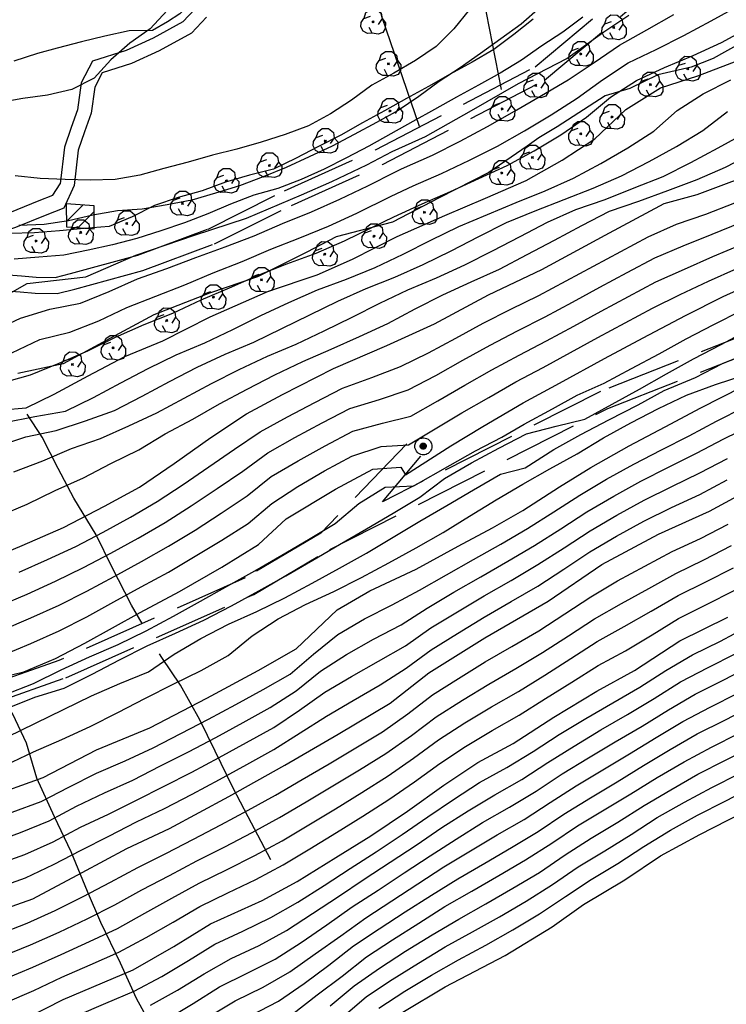
# Model space of a CAD drawing. Extents: x 334084 to 349550, y 6674350 to 6678650.
# Drawn here: x 345590 to 345874, y 6676088 to 6676484 of the extents above; entities that cross this region are included whole.
import ezdxf

# ---------------------------------------------------------------- set-up
doc = ezdxf.new("R2010")
doc.units = 0
doc.header["$LTSCALE"] = 25
doc.header["$MEASUREMENT"] = 0
for name, pattern in [('PHANTOM', [2.5, 1.25, -0.25, 0.25, -0.25, 0.25, -0.25]), ('TRACO_12', [1.6, 1.2, -0.4]), ('TRACO_15', [5.4, 5.4])]:
    doc.linetypes.add(name, pattern=pattern)
for name, color, linetype in [('ACHURADO-DE-CONSTRUCCIONES', 7, 'CONTINUOUS'), ('ARBOLITOS', 7, 'CONTINUOUS'), ('CAMINOS-SECUNDARIOS', 7, 'CONTINUOUS'), ('CERCOS', 7, 'CONTINUOUS'), ('CONSTRUCCIONES', 6, 'CONTINUOUS'), ('CURVAS-INDICES', 8, 'CONTINUOUS'), ('CURVAS-SECUNDARIAS', 8, 'CONTINUOUS'), ('DRENAJE-PRINCIPAL', 7, 'CONTINUOUS'), ('DRENAJE-SECUNDARIO', 7, 'PHANTOM'), ('POSTES', 7, 'CONTINUOUS')]:
    doc.layers.add(name, color=color, linetype=linetype)

# ---------------------------------------------------------------- blocks, each defined once
blk = doc.blocks.new('*X212')
at = {"layer": 'ACHURADO-DE-CONSTRUCCIONES'}
for points in [[(341608.428673, 6676909.614421, 0), (341608.548067, 6676909.733814, 0)], [(341608.470314, 6676902.584947, 0), (341615.165174, 6676909.279807, 0)], [(341613.067371, 6676900.110889, 0), (341619.642837, 6676906.686356, 0)]]:
    blk.add_polyline3d(points, dxfattribs=at)
blk = doc.blocks.new('COD009', base_point=(334745.117757, 6675405.652478))
at = {"layer": 'ARBOLITOS'}
for p, q in [((334744.690358, 6675405.240445), (334745.532437, 6675406.001743)), ((334744.717471, 6675406.051954), (334745.476689, 6675405.226768))]:
    blk.add_line(p, q, dxfattribs=at)
for points in [[(334741.480889, 6675407.084431), (334742.191932, 6675409.396974), (334743.863234, 6675410.65193), (334746.44882, 6675410.631763), (334748.368221, 6675409.133847), (334748.716269, 6675406.987797), (334747.129443, 6675404.592377)], [(334744.777119, 6675401.032653), (334742.915205, 6675400.943448), (334741.153564, 6675401.85274), (334740.235406, 6675403.685897), (334740.36558, 6675405.454573), (334741.430993, 6675407.039175), (334744.091046, 6675407.964665)], [(334748.716269, 6675406.987797), (334750.113632, 6675405.311345), (334750.008142, 6675402.918427), (334749.076357, 6675401.381288), (334747.139444, 6675400.707888), (334744.777119, 6675401.032653), (334743.47335, 6675403.440458)]]:
    blk.add_lwpolyline(points, dxfattribs=at)
blk.add_lwpolyline([(334745.242966, 6675405.443796), (334744.875687, 6675405.427102), (334744.858992, 6675405.877853), (334745.226386, 6675405.89146)], close=True, dxfattribs=at)
blk = doc.blocks.new('COD028', base_point=(341995.057469, 6676918.714741))
at = {"layer": 'POSTES'}
for p, q in [((341993.811051, 6676919.037091), (341996.239417, 6676919.015601)), ((341993.811051, 6676918.843681), (341996.217927, 6676918.822191)), ((341996.196437, 6676918.628781), (341993.811051, 6676918.607291)), ((341996.153458, 6676919.20901), (341993.875521, 6676919.20901)), ((341993.96148, 6676919.42391), (341996.088988, 6676919.40242)), ((341995.938558, 6676919.59583), (341994.11191, 6676919.59583)), ((341994.28383, 6676919.76775), (341995.766638, 6676919.76775)), ((341995.487268, 6676919.918179), (341994.45575, 6676919.918179)), ((341993.918501, 6676918.370901), (341996.088988, 6676918.349411)), ((341996.003028, 6676918.134512), (341994.02595, 6676918.113022)), ((341994.19787, 6676917.919612), (341995.809618, 6676917.919612)), ((341995.616208, 6676917.747692), (341994.45575, 6676917.747692))]:
    blk.add_line(p, q, dxfattribs=at)
for points in [[(341994.790601, 6676922.143694), (341995.26705, 6676922.155025), (341995.848689, 6676922.07158), (341996.383042, 6676921.892776), (341996.936889, 6676921.599834), (341997.405224, 6676921.239942), (341997.768804, 6676920.860616), (341997.998714, 6676920.547405), (341998.171555, 6676920.205423), (341998.363999, 6676919.72075), (341998.489917, 6676919.188234), (341998.510863, 6676918.69339), (341998.474631, 6676918.198328), (341998.333717, 6676917.664797), (341998.135335, 6676917.207189), (341997.879593, 6676916.796951), (341997.405139, 6676916.26215), (341996.987102, 6676915.927437), (341996.568702, 6676915.687899), (341996.1786, 6676915.524612), (341995.6836, 6676915.379961), (341995.1882, 6676915.340004), (341994.654428, 6676915.366525), (341994.091704, 6676915.488114), (341993.547676, 6676915.704951), (341993.003213, 6676916.036), (341992.582454, 6676916.415109), (341992.256957, 6676916.804098), (341991.978745, 6676917.288445), (341991.766987, 6676917.83967), (341991.689371, 6676918.201049), (341991.630596, 6676918.619607), (341991.657009, 6676919.190774), (341991.741034, 6676919.647946), (341991.872963, 6676920.038677), (341992.09055, 6676920.458287), (341992.32745, 6676920.811346), (341992.602578, 6676921.135998), (341992.944523, 6676921.432351), (341993.353212, 6676921.719439), (341993.667112, 6676921.872919), (341994.00018, 6676921.997918), (341994.419124, 6676922.09469)], [(341994.874506, 6676917.632592), (341994.597927, 6676917.688645), (341994.321057, 6676917.82084), (341994.110642, 6676918.019912), (341993.919068, 6676918.276162), (341993.842032, 6676918.48526), (341993.783947, 6676918.722983), (341993.801954, 6676918.999067), (341993.886597, 6676919.29444), (341994.038057, 6676919.561514), (341994.189843, 6676919.742929), (341994.398916, 6676919.896009), (341994.608206, 6676919.991984), (341994.827208, 6676920.040406), (341995.065415, 6676920.050831), (341995.351487, 6676920.004331), (341995.618718, 6676919.900653), (341995.838518, 6676919.739688), (341996.02991, 6676919.531026), (341996.15474, 6676919.284039), (341996.222246, 6676919.074905), (341996.242285, 6676918.818002), (341996.214675, 6676918.560917), (341996.129888, 6676918.303615), (341995.987776, 6676918.084165), (341995.807438, 6676917.893123), (341995.636375, 6676917.768741), (341995.47466, 6676917.691983), (341995.274754, 6676917.634115), (341995.112785, 6676917.623981)]]:
    blk.add_lwpolyline(points, close=True, dxfattribs=at)

msp = doc.modelspace()

# ---------------------------------------------------------------- linework, layer by layer
at = {"layer": 'CAMINOS-SECUNDARIOS', "linetype": 'TRACO_12'}
for points in [[(345611.61, 6676417.11, 691.1), (345607.46, 6676408, 692.13), (345599.94, 6676405.05, 692.13), (345587.99, 6676400.21, 693.47), (345585.6, 6676399.37, 693.56), (345575.2, 6676396.37, 693.6), (345557.64, 6676387.26, 694.84), (345568.11, 6676385.31, 696.37), (345569.96, 6676384.94, 696.49), (345583.48, 6676381.32, 698.58), (345590.45, 6676380.79, 700.27), (345596.31, 6676380.25, 701.94), (345604.02, 6676380.12, 702.62), (345610.16, 6676381.68, 704.82), (345637.18, 6676389.03, 704.94), (345665.43, 6676399.59, 705.31), (345696.18, 6676414.99, 701.99), (345732.77, 6676431.4, 701.99), (345797.07, 6676464.88, 702.04), (345832.18, 6676494.31, 702.04), (345854.24, 6676508.15, 702.04), (345866.89, 6676526, 700.91), (345871.79, 6676531.84, 700.91)], [(345582.38, 6676374.89, 698.58), (345589.9, 6676374.32, 700.27), (345595.95, 6676373.76, 701.94), (345604.78, 6676373.61, 702.62), (345611.81, 6676375.4, 704.82), (345639.17, 6676382.84, 704.94), (345668.03, 6676393.62, 705.31), (345698.96, 6676409.11, 701.99), (345735.61, 6676425.55, 701.99), (345800.7, 6676459.44, 702.04), (345836.46, 6676489.42, 702.04), (345858.6, 6676503.48, 702.04), (345871.59, 6676521.49, 700.91), (345876.77, 6676527.66, 700.91)], [(345660.31, 6676488.26, 685.4), (345655.31, 6676482.98, 685.4), (345643.31, 6676476.37, 685.4), (345632.57, 6676471.45, 685.4), (345619, 6676467.09, 685.47), (345614.41, 6676458.39, 686.31), (345612.89, 6676447.52, 686.45), (345610.45, 6676440.48, 687.88), (345607.72, 6676432.59, 689.04), (345606.01, 6676417.75, 691.1)], [(345664.8, 6676484.82, 685.4), (345658.8, 6676478.47, 685.4), (345645.84, 6676471.34, 685.4), (345634.61, 6676466.2, 685.4), (345622.91, 6676462.43, 685.47), (345619.85, 6676456.63, 686.31), (345618.38, 6676446.2, 686.45), (345615.78, 6676438.64, 687.88), (345613.24, 6676431.33, 689.04), (345611.61, 6676417.11, 691.1)], [(345092.29, 6675965.97, 757.41), (345109.01, 6675980.17, 758.53), (345214.28, 6676065.52, 757.1), (345314.48, 6676118.74, 765.02), (345431.45, 6676157.05, 775.87), (345541.16, 6676195.34, 778.77), (345608.18, 6676218.99, 780.88), (345683.81, 6676252.55, 783.85), (345714.4, 6676270.58, 785.6), (345826.29, 6676327.38, 788.57), (345932.12, 6676369.03, 790.57), (346011.63, 6676411.87, 791.94), (346062.49, 6676423.9, 791.94), (346119.96, 6676421.18, 793.81), (346169.64, 6676406.09, 799.52), (346213.79, 6676398.92, 803.62), (346232.85, 6676409.97, 805.75), (346243.68, 6676421.84, 807.15), (346303.17, 6676476.68, 808.6)], [(345992.81, 6676423.34, 781.04), (345960.9, 6676393.02, 787.48), (345928.97, 6676375.81, 790.57), (345823.23, 6676334.2, 788.57), (345735.59, 6676289.85, 781.22), (345751.03, 6676308.21, 772.42)], [(345140.69, 6676220.37, 683.55), (345147.47, 6676200.7, 684.94), (345149.27, 6676189.32, 687.75), (345147.23, 6676180.26, 689.12), (345142.08, 6676174.36, 689.21), (345139.08, 6676170.16, 689.86), (345135.6, 6676165.7, 692.38), (345150.31, 6676174.37, 692.4), (345173.01, 6676196.73, 694.02), (345224.69, 6676231.2, 694.68), (345285.45, 6676272.71, 693.4), (345335.15, 6676304.75, 694.46), (345379.8, 6676326.08, 692.64), (345468.25, 6676360.12, 692.64), (345505.9, 6676375.15, 692.7), (345543.27, 6676386.52, 694.06), (345569.83, 6676400.1, 693.6), (345583.63, 6676405.55, 693.56), (345585.7, 6676406.27, 693.47), (345597.54, 6676411.07, 692.13), (345603.07, 6676413.24, 692.13), (345606.01, 6676417.75, 691.1)], [(345745.35, 6676313.16, 772.42), (345710.81, 6676277.14, 785.6), (345680.39, 6676259.2, 783.85), (345605.42, 6676225.94, 780.88), (345538.69, 6676202.38, 778.77), (345429.06, 6676164.13, 775.87), (345368.83, 6676144.6, 763.79), (345380.04, 6676151.15, 763.74)]]:
    msp.add_polyline3d(points, dxfattribs=at)
at = {"layer": 'CERCOS', "linetype": 'TRACO_15'}
for points in [[(345750.47, 6676440.85, 700.93), (345735.45, 6676484.73, 687.35), (345728.17, 6676511.18, 687.04), (345674.94, 6676510.49, 684.28)], [(345774.85, 6676499.13, 689.32), (345783.37, 6676455.69, 702.15)]]:
    msp.add_polyline3d(points, dxfattribs=at)
at = {"layer": 'CONSTRUCCIONES', "linetype": 'Continuous'}
msp.add_polyline3d([(345608.48, 6676400.43, 695.43), (345619.68, 6676399.66, 695.43), (345619.63, 6676408.97, 695.43), (345608.43, 6676409.74, 695.43)], close=True, dxfattribs=at)
at = {"layer": 'CURVAS-INDICES', "linetype": 'Continuous'}
for points in [[(345573.06, 6676326.05, 725), (345592.25, 6676327.63, 725), (345603.56, 6676333.14, 725), (345617.16, 6676340.47, 725), (345632.01, 6676348.28, 725), (345647.24, 6676354.54, 725), (345666.24, 6676364.19, 725), (345689.75, 6676374.53, 725), (345709.28, 6676381.16, 725), (345723.55, 6676387.48, 725), (345741.51, 6676396.58, 725), (345760.73, 6676404.99, 725), (345777.07, 6676412.04, 725), (345793.41, 6676419.1, 725), (345807.89, 6676427.29, 725), (345821.04, 6676435.93, 725), (345833.42, 6676447.67, 725), (345847.45, 6676456.4, 725), (345862.47, 6676461.18, 725), (345878.97, 6676467.54, 725), (345895.81, 6676476.62, 725), (345912.14, 6676485.61, 725)], [(345574.39, 6676265.43, 750), (345590.66, 6676272.25, 750), (345607.3, 6676279.46, 750), (345623.85, 6676287.99, 750), (345637.81, 6676295.71, 750), (345651.84, 6676305.22, 750), (345666.53, 6676315.67, 750), (345680.93, 6676325.18, 750), (345695.41, 6676332.99, 750), (345715.88, 6676343.43, 750), (345737.33, 6676352.65, 750), (345756.55, 6676361.45, 750), (345778.27, 6676373.16, 750), (345799.64, 6676383.31, 750), (345825.2, 6676397.09, 750), (345848.85, 6676409.83, 750), (345862.17, 6676413.5, 750), (345890.42, 6676424.06, 750), (345906.46, 6676432.5, 750), (345923.24, 6676440.96, 750), (345939.2, 6676449.56, 750), (345958.11, 6676460.14, 750), (345976.95, 6676470.49, 750), (346001.93, 6676484.34, 750)], [(345816.17, 6676484.88, 700.01), (345808.1, 6676478.87, 700.01), (345799.73, 6676473.31, 700.01), (345791.52, 6676467.59, 700.01), (345783, 6676462.32, 700.01), (345774.22, 6676457.44, 700.01), (345765.41, 6676452.61, 700.01), (345756.57, 6676447.69, 700.01), (345747.79, 6676442.8, 700.01), (345738.9, 6676437.85, 700.01), (345730.12, 6676432.96, 700.01), (345721.19, 6676428.22, 700.01), (345712.12, 6676423.63, 700.01), (345702.92, 6676419.57, 700.01), (345693.57, 6676415.96, 700.01), (345683.88, 6676413.15, 700.01), (345674.53, 6676409.53, 700.01), (345665.3, 6676405.68, 700.01), (345655.91, 6676402.13, 700.01), (345646.41, 6676398.81, 700.01), (345636.76, 6676395.79, 700.01), (345627.02, 6676393.25, 700.01), (345617.23, 6676391.07, 700.01), (345607.39, 6676389.01, 700.01), (345597.41, 6676388.23, 700.01), (345587.43, 6676387.45, 700.01)], [(345577.95, 6676218.1, 775), (345591.34, 6676221.4, 775), (345604.06, 6676226.7, 775), (345615.95, 6676232.92, 775), (345638.12, 6676245.25, 775), (345653.93, 6676253.77, 775), (345671, 6676263.55, 775), (345685.77, 6676272.68, 775), (345696.83, 6676282.92, 775), (345716.77, 6676294.84, 775), (345731.7, 6676302.88, 775), (345743.03, 6676303.74, 775), (345744.91, 6676300.66, 775), (345763.07, 6676312.39, 775), (345775.92, 6676320.1, 775), (345792.18, 6676329.63, 775), (345806.81, 6676337.52, 775), (345824.91, 6676347.47, 775), (345840.43, 6676355.83, 775), (345857.5, 6676364.84, 775), (345872.65, 6676372.42, 775), (345886.55, 6676378.74, 775)], [(345576.59, 6676170.81, 800), (345599.16, 6676178.88, 800), (345620.59, 6676190.04, 800), (345642.03, 6676198.87, 800), (345664.94, 6676210.83, 800), (345685.63, 6676221.98, 800), (345700.85, 6676230.57, 800), (345717.43, 6676246.32, 800), (345730.51, 6676253.95, 800), (345749.21, 6676262.67, 800), (345765.99, 6676271.9, 800), (345779.88, 6676279.39, 800), (345791.99, 6676286.31, 800), (345806.76, 6676295.82, 800), (345819.39, 6676303.6, 800), (345834.76, 6676312.27, 800), (345849.32, 6676319.92, 800), (345863.65, 6676327.65, 800), (345880.28, 6676336.03, 800)], [(345571.41, 6676121.67, 825), (345594.93, 6676130.06, 825), (345614.81, 6676140.58, 825), (345632.84, 6676150.3, 825), (345649.99, 6676158.37, 825), (345673.78, 6676171.19, 825), (345696.39, 6676183.77, 825), (345717.74, 6676196.25, 825), (345738.72, 6676208.72, 825), (345754.21, 6676220.96, 825), (345776.81, 6676235.09, 825), (345802.3, 6676249.8, 825), (345823.85, 6676264.53, 825), (345846.61, 6676276.8, 825), (345867.09, 6676286.08, 825), (345884.68, 6676295.56, 825)], [(345743.83, 6676084.44, 900), (345760.75, 6676094.55, 900), (345784.99, 6676107.25, 900), (345803.83, 6676118.78, 900), (345816.46, 6676127.74, 900), (345833.09, 6676137.68, 900), (345847.41, 6676147.37, 900), (345863.23, 6676155.9, 900), (345885.78, 6676167.49, 900), (345906.86, 6676177.12, 900), (345923.85, 6676187.46, 900), (345942.77, 6676198.06, 900), (345961.91, 6676208.2, 900), (345977.37, 6676215.96, 900), (345993.86, 6676223.5, 900), (346016.54, 6676237.88, 900), (346031.58, 6676251.45, 900)], [(345592.7, 6676082.13, 850), (345607.18, 6676089.54, 850), (345635.36, 6676101.42, 850), (345651.68, 6676110.8, 850), (345666.45, 6676119.93, 850), (345687.23, 6676129.37, 850), (345701.27, 6676136.94, 850), (345716.85, 6676146.7, 850), (345730.88, 6676155.43, 850), (345745.65, 6676165.33, 850), (345760.34, 6676175.78, 850), (345774, 6676184.89, 850), (345788.19, 6676192.54, 850), (345804.51, 6676203.09, 850), (345821.79, 6676213.57, 850), (345836.94, 6676221.93, 850), (345855.17, 6676233.9, 850), (345874.47, 6676243.32, 850)], [(345682.63, 6676083.12, 875), (345693.74, 6676088.84, 875), (345704.04, 6676095.9, 875), (345714.06, 6676103.37, 875), (345723.88, 6676111.07, 875), (345734.33, 6676117.93, 875), (345744.77, 6676124.8, 875), (345755.32, 6676131.51, 875), (345765.96, 6676138.04, 875), (345776.72, 6676144.4, 875), (345787.52, 6676150.7, 875), (345798.24, 6676157.12, 875), (345808.59, 6676164.13, 875), (345819.23, 6676170.68, 875), (345829.93, 6676177.14, 875), (345840.59, 6676183.67, 875), (345851.3, 6676190.11, 875), (345862.11, 6676196.37, 875), (345873.29, 6676201.98, 875), (345884.43, 6676207.65, 875)]]:
    msp.add_polyline3d(points, dxfattribs=at)
at = {"layer": 'CURVAS-SECUNDARIAS', "linetype": 'Continuous'}
for points in [[(345648.98, 6676487.57, 685.02), (345642.2, 6676480.15, 685.02), (345633.93, 6676474.41, 685.02), (345626.36, 6676467.69, 685.02), (345619.59, 6676460.28, 685.02), (345610.63, 6676455.75, 685.02), (345600.87, 6676453.51, 685.02), (345590.93, 6676452.07, 685.02), (345581, 6676450.34, 685.02)], [(345586.49, 6676349.72, 715), (345597.77, 6676355.07, 715), (345609.88, 6676358.1, 715), (345621.49, 6676362.65, 715), (345632.78, 6676368.02, 715), (345644.42, 6676372.55, 715), (345656.06, 6676377.1, 715), (345667.56, 6676381.99, 715), (345679.21, 6676386.52, 715), (345690.68, 6676391.47, 715), (345702.3, 6676396.07, 715), (345713.91, 6676400.71, 715), (345725.27, 6676405.93, 715), (345739.14, 6676412.87, 715), (345747.9, 6676416.95, 715), (345759.34, 6676422, 715), (345770.62, 6676427.36, 715), (345781.82, 6676432.9, 715), (345792.71, 6676439.05, 715), (345803.41, 6676445.5, 715), (345813.93, 6676452.23, 715), (345824.04, 6676459.58, 715), (345834.43, 6676466.53, 715), (345845.69, 6676471.85, 715), (345856.87, 6676477.43, 715), (345867.86, 6676483.38, 715), (345878.78, 6676489.46, 715)], [(345770.65, 6676487.92, 690.02), (345764.26, 6676480.19, 690.02), (345757.22, 6676473.01, 690.02), (345748.89, 6676467.38, 690.02), (345740.16, 6676462.38, 690.02), (345731.33, 6676457.46, 690.02), (345723.09, 6676451.51, 690.02), (345714.72, 6676445.94, 690.02), (345705.85, 6676441.08, 690.02), (345696.44, 6676437.59, 690.02), (345686.76, 6676434.48, 690.02), (345676.96, 6676431.75, 690.02), (345667.24, 6676429.3, 690.02), (345657.47, 6676426.52, 690.02), (345647.7, 6676423.88, 690.02), (345638.01, 6676421.22, 690.02), (345628.1, 6676419.58, 690.02), (345618.06, 6676419.22, 690.02), (345608, 6676419.46, 690.02), (345597.88, 6676419.98, 690.02), (345587.92, 6676421.03, 690.02)], [(345799.04, 6676488.7, 695.01), (345791.39, 6676482.01, 695.01), (345783.26, 6676476.12, 695.01), (345775.08, 6676470.2, 695.01), (345766.8, 6676464.46, 695.01), (345758.41, 6676458.95, 695.01), (345750.28, 6676452.91, 695.01), (345741.95, 6676447.29, 695.01), (345733.17, 6676442.4, 695.01), (345724.27, 6676437.6, 695.01), (345715.4, 6676432.89, 695.01), (345706.15, 6676428.65, 695.01), (345696.89, 6676424.41, 695.01), (345687.63, 6676420.62, 695.01), (345678.16, 6676416.94, 695.01), (345668.48, 6676413.98, 695.01), (345658.86, 6676411.2, 695.01), (345649.01, 6676409.29, 695.01), (345638.99, 6676407.58, 695.01), (345629, 6676406.95, 695.01), (345619.16, 6676405.19, 695.01), (345609.38, 6676402.86, 695.01), (345599.47, 6676401.36, 695.01), (345589.31, 6676400.94, 695.01)], [(345577.23, 6676368.91, 705), (345592.71, 6676377.66, 705), (345616.27, 6676380.35, 705), (345636.46, 6676389.1, 705), (345660.02, 6676397.18, 705), (345680.88, 6676403.91, 705), (345703.09, 6676413.33, 705), (345715.21, 6676418.71, 705), (345729.34, 6676425.44, 705), (345739.44, 6676430.83, 705), (345752.9, 6676436.89, 705), (345771.41, 6676447.32, 705), (345790.26, 6676458.09, 705), (345809.78, 6676468.18, 705), (345824.58, 6676478.95, 705), (345834.68, 6676485.68, 705)], [(345578.74, 6676358.46, 710), (345590.06, 6676363.69, 710), (345601.86, 6676367.29, 710), (345614.11, 6676369.74, 710), (345625.64, 6676374.51, 710), (345637.08, 6676379.53, 710), (345648.84, 6676383.76, 710), (345660.55, 6676388.14, 710), (345672.31, 6676392.37, 710), (345683.96, 6676396.88, 710), (345695.45, 6676401.8, 710), (345707.01, 6676406.54, 710), (345718.46, 6676411.55, 710), (345729.74, 6676416.93, 710), (345740.86, 6676422.64, 710), (345743.28, 6676423.75, 710), (345755.71, 6676429.25, 710), (345766.84, 6676434.93, 710), (345777.87, 6676440.81, 710), (345788.73, 6676447, 710), (345799.51, 6676453.32, 710), (345810.3, 6676459.63, 710), (345820.7, 6676466.56, 710), (345830.99, 6676473.64, 710), (345841.91, 6676479.7, 710), (345852.75, 6676485.91, 710)], [(345582.15, 6676337.49, 720), (345594.06, 6676340.93, 720), (345605.61, 6676345.59, 720), (345617.09, 6676350.52, 720), (345628.28, 6676356.09, 720), (345639.72, 6676361.1, 720), (345651.32, 6676365.74, 720), (345662.61, 6676371.1, 720), (345674.12, 6676375.97, 720), (345685.58, 6676380.97, 720), (345697.17, 6676385.63, 720), (345708.92, 6676389.88, 720), (345720.37, 6676394.89, 720), (345731.6, 6676400.37, 720), (345740.14, 6676404.53, 720), (345751.51, 6676409.73, 720), (345762.95, 6676414.75, 720), (345774.35, 6676419.87, 720), (345785.7, 6676425.11, 720), (345796.66, 6676431.11, 720), (345807.37, 6676437.55, 720), (345817.7, 6676444.54, 720), (345827.27, 6676452.59, 720), (345837.74, 6676459.4, 720), (345849.01, 6676464.63, 720), (345860.56, 6676469.39, 720), (345871.91, 6676474.62, 720), (345882.88, 6676480.6, 720)], [(345583.63, 6676321.72, 730), (345595.84, 6676324.11, 730), (345608.15, 6676326.22, 730), (345619.33, 6676331.75, 730), (345630.36, 6676337.64, 730), (345641.42, 6676343.45, 730), (345652.65, 6676348.93, 730), (345664.19, 6676353.72, 730), (345675.43, 6676359.2, 730), (345686.62, 6676364.77, 730), (345697.98, 6676369.99, 730), (345709.4, 6676375.06, 730), (345721.12, 6676379.41, 730), (345732.67, 6676384.13, 730), (345743.98, 6676389.46, 730), (345755.11, 6676395.14, 730), (345766.32, 6676400.67, 730), (345777.86, 6676405.46, 730), (345789.42, 6676410.22, 730), (345800.97, 6676415, 730), (345812.42, 6676420.02, 730), (345823.41, 6676425.95, 730), (345834.23, 6676432.2, 730), (345844.69, 6676439.02, 730), (345854.09, 6676447.26, 730), (345864.57, 6676454.02, 730), (345875.66, 6676459.68, 730)], [(345580.28, 6676312.1, 735), (345592.17, 6676315.91, 735), (345604.35, 6676318.48, 735), (345616.13, 6676322.43, 735), (345627.82, 6676326.55, 735), (345638.91, 6676332.33, 735), (345649.93, 6676338.22, 735), (345661.03, 6676343.97, 735), (345672.37, 6676349.22, 735), (345683.88, 6676354.08, 735), (345695.13, 6676359.53, 735), (345706.33, 6676365.08, 735), (345717.6, 6676370.49, 735), (345728.98, 6676375.66, 735), (345740.6, 6676380.27, 735), (345752.01, 6676385.32, 735), (345763.24, 6676390.81, 735), (345774.34, 6676396.55, 735), (345785.46, 6676402.26, 735), (345797.06, 6676406.89, 735), (345808.71, 6676411.42, 735), (345820.31, 6676416.09, 735), (345831.79, 6676421.03, 735), (345842.85, 6676426.83, 735), (345853.84, 6676432.78, 735), (345864.51, 6676439.3, 735), (345874.38, 6676446.92, 735)], [(345587.32, 6676301.91, 740), (345599.02, 6676306.29, 740), (345610.49, 6676311.2, 740), (345622.24, 6676315.22, 740), (345633.55, 6676320.39, 740), (345644.83, 6676325.63, 740), (345655.85, 6676331.52, 740), (345666.88, 6676337.39, 740), (345678, 6676343.11, 740), (345689.34, 6676348.36, 740), (345700.85, 6676353.22, 740), (345712.15, 6676358.56, 740), (345723.36, 6676364.09, 740), (345734.54, 6676369.69, 740), (345745.82, 6676375.07, 740), (345757.3, 6676380, 740), (345768.67, 6676385.17, 740), (345779.84, 6676390.77, 740), (345790.92, 6676396.56, 740), (345801.97, 6676402.4, 740), (345813.4, 6676407.4, 740), (345825.19, 6676411.53, 740), (345836.82, 6676416.12, 740), (345848.44, 6676420.71, 740), (345859.62, 6676426.31, 740), (345870.64, 6676432.22, 740), (345881.55, 6676438.3, 740)], [(345581.21, 6676283.96, 745), (345592.69, 6676288.9, 745), (345603.96, 6676294.31, 745), (345615.34, 6676299.46, 745), (345626.4, 6676305.25, 745), (345637.54, 6676310.77, 745), (345648.23, 6676317.22, 745), (345659.26, 6676323.06, 745), (345670.09, 6676329.28, 745), (345681.12, 6676335.16, 745), (345692.24, 6676340.86, 745), (345703.5, 6676346.29, 745), (345715, 6676351.19, 745), (345726.39, 6676356.33, 745), (345737.71, 6676361.63, 745), (345748.79, 6676367.41, 745), (345759.9, 6676373.14, 745), (345771.26, 6676378.37, 745), (345782.67, 6676383.47, 745), (345793.73, 6676389.29, 745), (345804.79, 6676395.12, 745), (345815.83, 6676400.98, 745), (345826.87, 6676406.84, 745), (345838.68, 6676410.86, 745), (345850.43, 6676415.1, 745), (345862.11, 6676419.55, 745), (345873.59, 6676424.46, 745), (345884.66, 6676430.28, 745)], [(345589.44, 6676261.51, 755), (345600.89, 6676266.54, 755), (345612.2, 6676271.84, 755), (345623.27, 6676277.64, 755), (345634.26, 6676283.6, 755), (345645, 6676289.97, 755), (345655.47, 6676296.8, 755), (345665.74, 6676303.92, 755), (345676.07, 6676310.96, 755), (345686.4, 6676317.98, 755), (345697.35, 6676324, 755), (345708.41, 6676329.83, 755), (345719.54, 6676335.51, 755), (345731.26, 6676339.84, 755), (345742.9, 6676344.24, 755), (345754.1, 6676349.77, 755), (345765.13, 6676355.65, 755), (345776.1, 6676361.64, 755), (345787.22, 6676367.35, 755), (345798.46, 6676372.81, 755), (345809.49, 6676378.69, 755), (345820.48, 6676384.64, 755), (345831.48, 6676390.58, 755), (345842.49, 6676396.51, 755), (345853.88, 6676401.55, 755), (345865.68, 6676405.62, 755), (345877.32, 6676410.17, 755)], [(345581.21, 6676247.83, 760), (345592.74, 6676252.66, 760), (345604.12, 6676257.82, 760), (345615.34, 6676263.32, 760), (345626.37, 6676269.19, 760), (345637.35, 6676275.17, 760), (345648.13, 6676281.47, 760), (345658.71, 6676288.12, 760), (345669.08, 6676295.1, 760), (345679.38, 6676302.17, 760), (345689.49, 6676309.5, 760), (345700.39, 6676315.62, 760), (345711.39, 6676321.56, 760), (345722.48, 6676327.3, 760), (345734.42, 6676330.98, 760), (345745.97, 6676334.81, 760), (345757.01, 6676340.67, 760), (345767.93, 6676346.76, 760), (345778.86, 6676352.83, 760), (345789.93, 6676358.62, 760), (345801.1, 6676364.24, 760), (345812.09, 6676370.18, 760), (345823.08, 6676376.15, 760), (345834.08, 6676382.09, 760), (345845.08, 6676388.01, 760), (345856.59, 6676392.83, 760), (345868.17, 6676397.49, 760), (345879.77, 6676402.16, 760)], [(345582.68, 6676238.21, 765), (345594.21, 6676243.05, 765), (345605.57, 6676248.25, 765), (345616.73, 6676253.86, 765), (345627.73, 6676259.81, 765), (345638.71, 6676265.78, 765), (345649.59, 6676271.92, 765), (345660.26, 6676278.44, 765), (345670.77, 6676285.19, 765), (345681.14, 6676292.15, 765), (345690.85, 6676300.02, 765), (345701.69, 6676306.24, 765), (345712.59, 6676312.36, 765), (345723.65, 6676318.19, 765), (345735.66, 6676321.42, 765), (345746.95, 6676324.31, 765), (345757.82, 6676330.49, 765), (345768.66, 6676336.72, 765), (345779.53, 6676342.88, 765), (345790.51, 6676348.85, 765), (345801.62, 6676354.59, 765), (345812.61, 6676360.54, 765), (345823.58, 6676366.53, 765), (345834.58, 6676372.46, 765), (345845.59, 6676378.38, 765), (345857.01, 6676383.44, 765), (345868.43, 6676388.49, 765), (345879.95, 6676393.35, 765)], [(345582.59, 6676227.93, 770), (345594.11, 6676232.78, 770), (345605.51, 6676237.89, 770), (345616.65, 6676243.57, 770), (345627.6, 6676249.59, 770), (345638.57, 6676255.59, 770), (345649.56, 6676261.54, 770), (345660.32, 6676267.9, 770), (345671, 6676274.39, 770), (345681.57, 6676281.06, 770), (345691.11, 6676289.12, 770), (345701.52, 6676295.97, 770), (345712.29, 6676302.3, 770), (345723.31, 6676308.2, 770), (345735.03, 6676312.02, 770), (345746.11, 6676312.69, 770), (345756.79, 6676319.17, 770), (345767.52, 6676325.58, 770), (345778.34, 6676331.85, 770), (345789.18, 6676338.07, 770), (345800.23, 6676343.92, 770), (345811.22, 6676349.87, 770), (345822.19, 6676355.87, 770), (345833.18, 6676361.82, 770), (345844.19, 6676367.73, 770), (345855.39, 6676373.27, 770), (345866.71, 6676378.58, 770), (345878.1, 6676383.71, 770)], [(345583.62, 6676212.07, 780), (345595.26, 6676216.62, 780), (345606.43, 6676222.22, 780), (345617.81, 6676227.38, 780), (345629.27, 6676232.38, 780), (345640.5, 6676237.86, 780), (345651.52, 6676243.76, 780), (345662.43, 6676249.85, 780), (345673.34, 6676255.96, 780), (345684.25, 6676262.05, 780), (345695.06, 6676268.33, 780), (345705.85, 6676274.64, 780), (345716.53, 6676281.13, 780), (345726.1, 6676289.15, 780), (345736.68, 6676295.75, 780), (345748.24, 6676296.29, 780), (345762.8, 6676304.5, 780), (345773.02, 6676310.36, 780), (345783.56, 6676315.88, 780), (345792.61, 6676321.07, 780), (345803.99, 6676327.27, 780), (345813.87, 6676332.79, 780), (345824.77, 6676337.58, 780), (345835.81, 6676343.44, 780), (345846.82, 6676349.36, 780), (345857.79, 6676355.34, 780), (345868.87, 6676361.13, 780), (345880.01, 6676366.81, 780)], [(345584.12, 6676206.44, 785), (345595.71, 6676211.12, 785), (345607.64, 6676214.85, 785), (345618.77, 6676220.42, 785), (345629.87, 6676226.16, 785), (345641.01, 6676231.84, 785), (345652.41, 6676236.95, 785), (345663.78, 6676242.16, 785), (345674.86, 6676247.94, 785), (345685.84, 6676253.91, 785), (345696.74, 6676260.03, 785), (345707.56, 6676266.29, 785), (345718.37, 6676272.57, 785), (345729.15, 6676278.88, 785), (345739.94, 6676285.2, 785), (345750.6, 6676291.7, 785), (345760.55, 6676299.19, 785), (345771.37, 6676305.45, 785), (345782.35, 6676311.44, 785), (345793.47, 6676317.14, 785), (345805.46, 6676320.22, 785), (345817.03, 6676323.08, 785), (345827.94, 6676329.16, 785), (345838.91, 6676335.15, 785), (345849.79, 6676341.31, 785), (345860.76, 6676347.3, 785), (345871.82, 6676353.11, 785), (345882.85, 6676358.99, 785)], [(345584.82, 6676195.28, 790), (345596.09, 6676200.68, 790), (345607.29, 6676206.23, 790), (345618.54, 6676211.68, 790), (345629.97, 6676216.71, 790), (345641.53, 6676221.43, 790), (345651.83, 6676228.5, 790), (345662.58, 6676234.84, 790), (345673.71, 6676240.52, 790), (345685.09, 6676245.7, 790), (345696.33, 6676251.16, 790), (345707.35, 6676257.06, 790), (345718.33, 6676263.04, 790), (345729.21, 6676269.19, 790), (345739.93, 6676275.62, 790), (345750.65, 6676282.04, 790), (345761.43, 6676288.37, 790), (345772.24, 6676294.65, 790), (345783.01, 6676300.98, 790), (345792.94, 6676303.49, 790), (345804.49, 6676310.86, 790), (345815.38, 6676316.89, 790), (345826.6, 6676322.75, 790), (345838.44, 6676328.9, 790), (345848.95, 6676334.63, 790), (345861.51, 6676339.82, 790), (345872.39, 6676345.52, 790), (345883.37, 6676349.95, 790)], [(345583.93, 6676183.76, 795), (345595.18, 6676189.21, 795), (345606.68, 6676194.09, 795), (345618, 6676199.39, 795), (345629.16, 6676205.03, 795), (345640.28, 6676210.73, 795), (345651.41, 6676216.41, 795), (345662.61, 6676221.96, 795), (345673.47, 6676228, 795), (345683.16, 6676235.9, 795), (345693.61, 6676242.67, 795), (345704.69, 6676248.44, 795), (345716.05, 6676253.67, 795), (345727.18, 6676259.35, 795), (345738.18, 6676265.29, 795), (345749.16, 6676271.25, 795), (345760.03, 6676277.42, 795), (345770.66, 6676284, 795), (345781.32, 6676290.54, 795), (345792.06, 6676296.92, 795), (345802.91, 6676303.13, 795), (345813.84, 6676309.18, 795), (345824.54, 6676315.61, 795), (345835.51, 6676321.61, 795), (345846.62, 6676327.32, 795), (345857.89, 6676332.73, 795), (345869.58, 6676336.99, 795), (345881.41, 6676340.91, 795)], [(345586.6, 6676164.93, 805), (345598.33, 6676169.25, 805), (345609.46, 6676174.93, 805), (345620.6, 6676180.58, 805), (345632.1, 6676185.5, 805), (345643.4, 6676190.83, 805), (345654.52, 6676196.53, 805), (345665.61, 6676202.31, 805), (345676.61, 6676208.24, 805), (345687.57, 6676214.25, 805), (345698.46, 6676220.38, 805), (345707.9, 6676228.53, 805), (345717.61, 6676236.37, 805), (345728.4, 6676242.68, 805), (345739.56, 6676248.3, 805), (345750.55, 6676254.19, 805), (345761.37, 6676260.47, 805), (345772.25, 6676266.61, 805), (345783.14, 6676272.75, 805), (345793.94, 6676279.03, 805), (345804.49, 6676285.74, 805), (345815.03, 6676292.46, 805), (345825.76, 6676298.86, 805), (345836.68, 6676304.94, 805), (345847.77, 6676310.71, 805), (345858.89, 6676316.41, 805), (345869.95, 6676322.25, 805), (345881.12, 6676327.85, 805)], [(345578.18, 6676152.49, 810), (345589.96, 6676156.68, 810), (345601.49, 6676161.46, 810), (345612.57, 6676167.25, 810), (345623.85, 6676172.62, 810), (345635.21, 6676177.84, 810), (345646.34, 6676183.52, 810), (345657.52, 6676189.12, 810), (345668.54, 6676195.01, 810), (345679.55, 6676200.94, 810), (345690.46, 6676207.04, 810), (345700.94, 6676213.75, 810), (345710.64, 6676221.64, 810), (345721.14, 6676228.38, 810), (345731.99, 6676234.58, 810), (345743.11, 6676240.28, 810), (345753.62, 6676247.02, 810), (345764.36, 6676253.41, 810), (345775.19, 6676259.66, 810), (345786.02, 6676265.89, 810), (345796.78, 6676272.24, 810), (345807.31, 6676278.98, 810), (345817.8, 6676285.78, 810), (345828.59, 6676292.09, 810), (345839.55, 6676298.1, 810), (345850.69, 6676303.75, 810), (345861.87, 6676309.34, 810), (345872.92, 6676315.18, 810), (345884.18, 6676320.59, 810)], [(345579.95, 6676143.64, 815), (345591.72, 6676147.86, 815), (345603.11, 6676152.98, 815), (345614.17, 6676158.8, 815), (345625.46, 6676164.16, 815), (345636.62, 6676169.78, 815), (345647.82, 6676175.35, 815), (345658.97, 6676180.97, 815), (345669.98, 6676186.9, 815), (345680.96, 6676192.88, 815), (345691.87, 6676198.98, 815), (345702.22, 6676205.93, 815), (345712.4, 6676213.17, 815), (345723.16, 6676219.53, 815), (345734.02, 6676225.71, 815), (345744.9, 6676231.84, 815), (345755.11, 6676239.05, 815), (345765.79, 6676245.53, 815), (345776.54, 6676251.91, 815), (345787.36, 6676258.17, 815), (345798.14, 6676264.51, 815), (345808.64, 6676271.29, 815), (345819.07, 6676278.17, 815), (345829.87, 6676284.45, 815), (345840.84, 6676290.43, 815), (345852.04, 6676295.99, 815), (345863.29, 6676301.43, 815), (345874.33, 6676307.29, 815)], [(345580.27, 6676134.29, 820), (345592.04, 6676138.51, 820), (345603.34, 6676143.8, 820), (345614.41, 6676149.62, 820), (345625.58, 6676155.22, 820), (345636.66, 6676161.01, 820), (345647.92, 6676166.43, 820), (345659.04, 6676172.13, 820), (345670.05, 6676178.06, 820), (345681.01, 6676184.06, 820), (345691.93, 6676190.15, 820), (345702.44, 6676196.89, 820), (345713.03, 6676203.53, 820), (345723.8, 6676209.87, 820), (345734.62, 6676216.14, 820), (345745.11, 6676222.88, 820), (345755.18, 6676230.28, 820), (345765.81, 6676236.87, 820), (345776.48, 6676243.37, 820), (345787.3, 6676249.63, 820), (345798.1, 6676255.92, 820), (345808.6, 6676262.69, 820), (345818.98, 6676269.66, 820), (345829.72, 6676276.03, 820), (345840.71, 6676281.99, 820), (345851.9, 6676287.56, 820), (345863.24, 6676292.8, 820), (345874.3, 6676298.63, 820)], [(345580.95, 6676115.71, 830), (345592.63, 6676120.17, 830), (345604.02, 6676125.29, 830), (345615.17, 6676130.94, 830), (345626.24, 6676136.72, 830), (345637.23, 6676142.67, 830), (345648.44, 6676148.21, 830), (345659.53, 6676153.98, 830), (345670.61, 6676159.76, 830), (345681.62, 6676165.68, 830), (345692.56, 6676171.73, 830), (345703.36, 6676178.01, 830), (345714.13, 6676184.35, 830), (345724.87, 6676190.76, 830), (345735.55, 6676197.25, 830), (345745.76, 6676204.43, 830), (345755.66, 6676212.07, 830), (345766.22, 6676218.75, 830), (345776.84, 6676225.34, 830), (345787.69, 6676231.55, 830), (345798.46, 6676237.89, 830), (345808.97, 6676244.66, 830), (345819.36, 6676251.6, 830), (345830.11, 6676257.95, 830), (345841.1, 6676263.9, 830), (345852.14, 6676269.75, 830), (345863.45, 6676275.08, 830), (345874.57, 6676280.79, 830)], [(345582.49, 6676106.82, 835), (345594.07, 6676111.53, 835), (345605.51, 6676116.56, 835), (345616.76, 6676122.01, 835), (345627.93, 6676127.59, 835), (345638.87, 6676133.65, 835), (345649.96, 6676139.41, 835), (345660.99, 6676145.28, 835), (345672.15, 6676150.91, 835), (345683.23, 6676156.7, 835), (345694.18, 6676162.72, 835), (345704.94, 6676169.09, 835), (345715.68, 6676175.48, 835), (345726.38, 6676181.94, 835), (345737, 6676188.54, 835), (345747.21, 6676195.72, 835), (345757.2, 6676203.24, 835), (345767.72, 6676209.99, 835), (345778.4, 6676216.48, 835), (345789.26, 6676222.67, 835), (345799.96, 6676229.12, 835), (345810.45, 6676235.92, 835), (345820.92, 6676242.76, 835), (345831.79, 6676248.91, 835), (345842.75, 6676254.92, 835), (345853.65, 6676261.01, 835), (345864.9, 6676266.47, 835), (345876, 6676272.21, 835)], [(345583.47, 6676097.64, 840), (345594.96, 6676102.56, 840), (345606.4, 6676107.61, 840), (345617.74, 6676112.86, 840), (345629.06, 6676118.14, 840), (345639.98, 6676124.24, 840), (345650.94, 6676130.24, 840), (345661.86, 6676136.31, 840), (345673.09, 6676141.81, 840), (345684.26, 6676147.41, 840), (345695.23, 6676153.41, 840), (345705.96, 6676159.81, 840), (345716.67, 6676166.26, 840), (345727.34, 6676172.77, 840), (345737.89, 6676179.48, 840), (345748.14, 6676186.62, 840), (345758.19, 6676194.05, 840), (345768.67, 6676200.86, 840), (345779.39, 6676207.28, 840), (345790.25, 6676213.47, 840), (345800.88, 6676220.04, 840), (345811.4, 6676226.79, 840), (345821.94, 6676233.52, 840), (345832.87, 6676239.56, 840), (345843.7, 6676245.79, 840), (345854.51, 6676252.07, 840), (345865.71, 6676257.6, 840), (345876.84, 6676263.3, 840)], [(345583.84, 6676088.22, 845), (345595.31, 6676093.19, 845), (345606.64, 6676098.46, 845), (345618.07, 6676103.51, 845), (345629.52, 6676108.53, 845), (345640.5, 6676114.47, 845), (345651.37, 6676120.65, 845), (345662.14, 6676126.99, 845), (345673.37, 6676132.47, 845), (345684.67, 6676137.81, 845), (345695.66, 6676143.77, 845), (345706.41, 6676150.14, 845), (345717.06, 6676156.68, 845), (345727.7, 6676163.24, 845), (345738.2, 6676170.02, 845), (345748.5, 6676177.1, 845), (345758.61, 6676184.45, 845), (345769.03, 6676191.35, 845), (345779.77, 6676197.74, 845), (345790.63, 6676203.91, 845), (345801.2, 6676210.59, 845), (345811.77, 6676217.26, 845), (345822.38, 6676223.86, 845), (345833.34, 6676229.88, 845), (345844.05, 6676236.3, 845), (345854.71, 6676242.84, 845), (345865.89, 6676248.42, 845), (345877.03, 6676254.08, 845)], [(345612.78, 6676083.1, 855), (345624.27, 6676088, 855), (345635.78, 6676092.89, 855), (345646.8, 6676098.78, 855), (345657.53, 6676105.19, 855), (345668.16, 6676111.76, 855), (345679.5, 6676117.03, 855), (345690.75, 6676122.47, 855), (345701.6, 6676128.67, 855), (345712.11, 6676135.43, 855), (345722.56, 6676142.27, 855), (345733.12, 6676148.96, 855), (345743.51, 6676155.91, 855), (345753.81, 6676162.99, 855), (345764.17, 6676169.99, 855), (345774.63, 6676176.82, 855), (345785.58, 6676182.86, 855), (345796.24, 6676189.37, 855), (345806.72, 6676196.17, 855), (345817.41, 6676202.65, 855), (345828.21, 6676208.95, 855), (345839.05, 6676215.16, 855), (345849.56, 6676221.93, 855), (345860.33, 6676228.24, 855), (345871.55, 6676233.75, 855), (345882.55, 6676239.67, 855)], [(345642.32, 6676087.18, 860), (345653.22, 6676093.29, 860), (345663.84, 6676099.88, 860), (345674.72, 6676106.01, 860), (345686.05, 6676111.29, 860), (345697, 6676117.29, 860), (345707.47, 6676124.11, 860), (345717.93, 6676130.97, 860), (345728.3, 6676137.91, 860), (345738.75, 6676144.76, 860), (345749.19, 6676151.64, 860), (345759.47, 6676158.74, 860), (345770.04, 6676165.42, 860), (345780.73, 6676171.88, 860), (345791.63, 6676177.99, 860), (345802.09, 6676184.84, 860), (345812.66, 6676191.5, 860), (345823.36, 6676197.97, 860), (345834.19, 6676204.22, 860), (345844.86, 6676210.71, 860), (345855.41, 6676217.41, 860), (345866.53, 6676223.12, 860), (345877.71, 6676228.7, 860)], [(345648.74, 6676081.49, 865), (345659.45, 6676087.93, 865), (345670.05, 6676094.56, 865), (345681.22, 6676100.16, 865), (345692.39, 6676105.75, 865), (345702.96, 6676112.43, 865), (345713.24, 6676119.52, 865), (345723.38, 6676126.8, 865), (345733.9, 6676133.56, 865), (345744.32, 6676140.46, 865), (345754.74, 6676147.36, 865), (345765.27, 6676154.08, 865), (345775.87, 6676160.69, 865), (345786.72, 6676166.9, 865), (345797.41, 6676173.37, 865), (345807.82, 6676180.3, 865), (345818.51, 6676186.77, 865), (345829.24, 6676193.18, 865), (345840.01, 6676199.52, 865), (345850.63, 6676206.12, 865), (345861.41, 6676212.41, 865), (345872.61, 6676217.96, 865), (345883.69, 6676223.74, 865)], [(345665.61, 6676082.54, 870), (345676.32, 6676088.97, 870), (345687.56, 6676094.42, 870), (345698.38, 6676100.66, 870), (345708.54, 6676107.94, 870), (345718.79, 6676115.09, 870), (345728.9, 6676122.38, 870), (345739.35, 6676129.24, 870), (345749.87, 6676136, 870), (345760.28, 6676142.91, 870), (345771.01, 6676149.31, 870), (345781.73, 6676155.74, 870), (345792.58, 6676161.94, 870), (345803.06, 6676168.75, 870), (345813.56, 6676175.53, 870), (345824.26, 6676181.98, 870), (345834.99, 6676188.41, 870), (345845.68, 6676194.89, 870), (345856.34, 6676201.41, 870), (345867.4, 6676207.21, 870), (345878.59, 6676212.79, 870)], [(345699.49, 6676083.79, 880), (345709.39, 6676091.41, 880), (345719.36, 6676098.95, 880), (345729.18, 6676106.63, 880), (345739.63, 6676113.5, 880), (345750.19, 6676120.17, 880), (345760.73, 6676126.89, 880), (345771.6, 6676133.06, 880), (345782.39, 6676139.36, 880), (345793.19, 6676145.66, 880), (345803.7, 6676152.41, 880), (345814.1, 6676159.34, 880), (345824.82, 6676165.78, 880), (345835.46, 6676172.33, 880), (345846.1, 6676178.89, 880), (345856.89, 6676185.2, 880), (345867.91, 6676191.1, 880), (345879.07, 6676196.72, 880)], [(345714.61, 6676086.93, 885), (345724.17, 6676094.97, 885), (345734.43, 6676102.09, 885), (345744.89, 6676108.94, 885), (345755.54, 6676115.47, 885), (345766.26, 6676121.88, 885), (345777.18, 6676127.96, 885), (345787.98, 6676134.26, 885), (345798.72, 6676140.65, 885), (345809.05, 6676147.69, 885), (345819.6, 6676154.38, 885), (345830.31, 6676160.83, 885), (345840.85, 6676167.55, 885), (345851.59, 6676173.94, 885), (345862.44, 6676180.13, 885), (345873.59, 6676185.78, 885), (345884.75, 6676191.43, 885)], [(345719.66, 6676082.5, 890), (345729.12, 6676090.65, 890), (345739.56, 6676097.53, 890), (345750.15, 6676104.17, 890), (345760.8, 6676110.71, 890), (345771.78, 6676116.68, 890), (345782.72, 6676122.72, 890), (345793.44, 6676129.14, 890), (345804.02, 6676135.8, 890), (345814.28, 6676142.93, 890), (345825, 6676149.37, 890), (345835.61, 6676155.96, 890), (345846.12, 6676162.74, 890), (345857.01, 6676168.86, 890), (345868.02, 6676174.77, 890), (345879.17, 6676180.44, 890)], [(345734.16, 6676085.99, 895), (345744.61, 6676092.85, 895), (345755.32, 6676099.3, 895), (345766.15, 6676105.52, 895), (345777.19, 6676111.39, 895), (345788.07, 6676117.54, 895), (345798.76, 6676124.02, 895), (345809.15, 6676130.96, 895), (345819.57, 6676137.85, 895), (345830.29, 6676144.28, 895), (345840.76, 6676151.1, 895), (345851.42, 6676157.61, 895), (345862.36, 6676163.66, 895), (345873.48, 6676169.36, 895), (345884.61, 6676175.06, 895)]]:
    msp.add_polyline3d(points, dxfattribs=at)
at = {"layer": 'DRENAJE-PRINCIPAL', "linetype": 'Continuous'}
msp.add_polyline3d([(345906.17, 6676493.29, 719.46), (345889.27, 6676479.71, 719.38), (345868.58, 6676468.17, 719.28), (345859.78, 6676464.79, 719.27), (345846.38, 6676461.66, 719.25), (345835.08, 6676456.15, 719.23), (345825.16, 6676453.15, 719.12), (345805.81, 6676440.77, 718.93), (345798.5, 6676436.25, 718.93), (345793.78, 6676432.92, 718.93), (345778.42, 6676422.31, 718.94), (345758.39, 6676412.1, 718.94), (345739.62, 6676402.38, 718.94), (345716.97, 6676396.4, 718.94), (345705.22, 6676390.26, 718.93), (345685.27, 6676380.29, 718.86), (345666.03, 6676373.82, 718.61), (345643.62, 6676365.05, 718.33), (345624.41, 6676354.7, 718.13), (345607.12, 6676345.38, 718.11), (345588.91, 6676341.41, 718.11)], dxfattribs=at)
at = {"layer": 'DRENAJE-SECUNDARIO', "linetype": 'Continuous'}
for points in [[(345671.09, 6676512.47, 683.24), (345665.4, 6676504.22, 682.96), (345664.82, 6676502.76, 682.96), (345660.47, 6676493.74, 682.96), (345659.17, 6676490.96, 682.96), (345654.06, 6676486.17, 682.96), (345649.18, 6676483.04, 682.96), (345643.05, 6676479.49, 682.96), (345633.72, 6676479.3, 682.99), (345623.91, 6676477.18, 682.99), (345614.5, 6676474.98, 683.03), (345604.81, 6676472.32, 683.06), (345596.9, 6676470.19, 683.06), (345587.34, 6676467.14, 683.06)], [(345796.25, 6676484.11, 692.46), (345788.39, 6676477.84, 692.46), (345780.4, 6676471.8, 692.46), (345771.68, 6676466.8, 692.46), (345762.85, 6676461.88, 692.46), (345754.07, 6676456.99, 692.46), (345745.23, 6676452.07, 692.46), (345736.45, 6676447.18, 692.46), (345727.61, 6676442.27, 692.46), (345718.83, 6676437.38, 692.46), (345709.81, 6676432.81, 692.43), (345700.94, 6676428.1, 692.36), (345691.83, 6676423.72, 692.36), (345682.14, 6676421.21, 692.36), (345672.52, 6676418.43, 692.36), (345663.11, 6676414.93, 692.36), (345653.39, 6676412.33, 692.36), (345643.89, 6676409.02, 692.36), (345634.9, 6676404.54, 692.36), (345625.67, 6676400.54, 692.36), (345615.63, 6676399.74, 692.36), (345605.65, 6676398.81, 692.36), (345595.64, 6676398.09, 692.36), (345585.62, 6676397.83, 692.36)], [(345638.88, 6676240.78, 777.78), (345634.6, 6676248.23, 771.67), (345626.72, 6676263.65, 762.47), (345620.49, 6676276.45, 755.42), (345611.43, 6676291.22, 743.64), (345605.2, 6676303.24, 733.34), (345598.68, 6676315.88, 727.59), (345592.69, 6676325.11, 724.09)], [(345690.67, 6676145.7, 839.28), (345681.52, 6676162.96, 829.85), (345675.37, 6676174.83, 820.42), (345668.24, 6676189.48, 810.57), (345662.08, 6676202.12, 801), (345654.36, 6676216.07, 793.95), (345646.88, 6676227.21, 786.44), (345645.98, 6676228.68, 786.44)], [(345669.93, 6676028.39, 895.44), (345661.3, 6676046.12, 884.97), (345652.61, 6676061.68, 877.76), (345644.97, 6676074.69, 866.22), (345636.65, 6676089.87, 853.3), (345630.26, 6676104.14, 844.01), (345622.3, 6676120.48, 833.62), (345616.96, 6676132.98, 822.39), (345610.34, 6676148.88, 814.27), (345603.66, 6676162.99, 804.6), (345596.6, 6676178.65, 796.36), (345592.36, 6676192.72, 788.03), (345586.88, 6676204.37, 781.91), (345586.65, 6676204.83, 781.91), (345586.73, 6676204.68, 781.91)]]:
    msp.add_polyline3d(points, dxfattribs=at)

# ---------------------------------------------------------------- block references
at = {"layer": 'ACHURADO-DE-CONSTRUCCIONES'}
msp.add_blockref('*X212', (4000, -500), dxfattribs=at)
at = {"layer": 'ARBOLITOS'}
for p in [(345731.83, 6676482.97, 691.91), (345828.68, 6676480.74, 710.59), (345815.4, 6676470.06, 710.59), (345738.01, 6676466.06, 691.91), (345858.44, 6676464.09, 722.7), (345797.31, 6676457.37, 708.53), (345843.43, 6676457.73, 722.65), (345738.64, 6676447.12, 698.83), (345783.79, 6676447.94, 707.66), (345827.93, 6676444.7, 722.65), (345712.61, 6676435.02, 698.83), (345815.37, 6676437.91, 722.65), (345795.92, 6676428.39, 723.45), (345690.12, 6676425.22, 698.83), (345672.81, 6676418.99, 698.83), (345783.65, 6676422.16, 723.47), (345655.22, 6676409.88, 698.86), (345752.52, 6676406.33, 722.94), (345632.8, 6676401.87, 698.88), (345596.28, 6676394.81, 697.41), (345614.21, 6676398.26, 697.79), (345732.19, 6676396.72, 722.74), (345712.36, 6676389.52, 722.44), (345686.99, 6676379.13, 721.41), (345667.6, 6676372.17, 721.41), (345648.82, 6676362.81, 721.41), (345627.31, 6676351.78, 721.85), (345610.96, 6676345.1, 721.85)]:
    msp.add_blockref('COD009', p, dxfattribs=at)
at = {"layer": 'POSTES'}
msp.add_blockref('COD028', (345752.03, 6676312.09, 772.87), dxfattribs=at)

doc.saveas('drawing.dxf')
